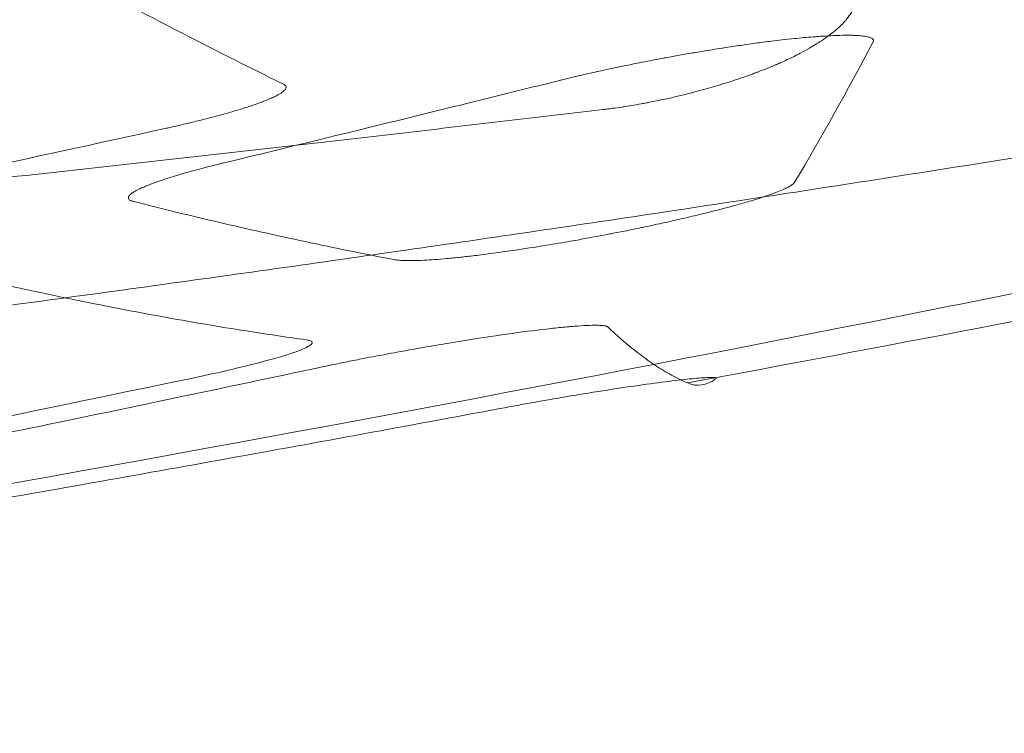
# Model space of a CAD drawing. Units: millimetres. Extents: x 396 to 2287, y 241 to 1983.
# Drawn here: x 1152 to 1176, y 1645 to 1662 of the extents above; entities that cross this region are included whole.
import ezdxf

# ---------------------------------------------------------------- set-up
doc = ezdxf.new("R2010")
doc.units = ezdxf.units.MM

msp = doc.modelspace()

# ---------------------------------------------------------------- linework, layer by layer
at = {"linetype": 'Continuous', "lineweight": 0, "extrusion": (0, 1, 0)}
msp.add_line((1168.351, 1653.517), (1168.349, 1653.518), dxfattribs=at)
at = {"linetype": 'Continuous', "lineweight": 0, "extrusion": (0, 0, -1)}
for centre, major_axis, ratio, start_param, end_param in [((934.538, 2640.019), (-1140.233, 0), 0.883959, -1.789914, -1.777317), ((1168.312, 1775.451), (0.297, -121.99), 0.069255, -0.050907, 0.030457)]:
    msp.add_ellipse(centre, major_axis=major_axis, ratio=ratio, start_param=start_param, end_param=end_param, dxfattribs=at)
at = {"linetype": 'Continuous', "lineweight": 0}
for points, knots in [([(936.837, 1647.093), (937.832, 1647.093), (938.826, 1647.094), (939.82, 1647.097), (940.813, 1647.099), (941.807, 1647.103), (942.8, 1647.108), (943.792, 1647.113), (944.784, 1647.119), (945.776, 1647.126), (946.767, 1647.134), (947.758, 1647.143), (948.749, 1647.152), (949.738, 1647.162), (950.728, 1647.174), (951.718, 1647.186), (952.707, 1647.198), (953.695, 1647.212), (954.684, 1647.227), (955.671, 1647.242), (956.658, 1647.258), (957.646, 1647.275), (958.632, 1647.292), (959.618, 1647.311), (960.604, 1647.331), (961.59, 1647.351), (962.575, 1647.371), (963.56, 1647.394), (964.543, 1647.416), (965.527, 1647.439), (966.511, 1647.464), (967.494, 1647.489), (968.476, 1647.514), (969.459, 1647.541), (970.44, 1647.568), (971.422, 1647.597), (972.403, 1647.626), (974.362, 1647.685), (976.321, 1647.749), (978.28, 1647.817), (979.258, 1647.852), (980.235, 1647.887), (981.213, 1647.924), (982.19, 1647.961), (983.166, 1647.998), (984.142, 1648.038), (985.118, 1648.077), (986.093, 1648.117), (987.068, 1648.158), (991.926, 1648.365), (996.783, 1648.602), (1001.638, 1648.869), (1002.605, 1648.922), (1003.573, 1648.976), (1004.54, 1649.032), (1005.506, 1649.087), (1006.472, 1649.144), (1007.438, 1649.202), (1008.403, 1649.26), (1009.368, 1649.319), (1010.333, 1649.379), (1011.296, 1649.439), (1012.26, 1649.501), (1013.223, 1649.563), (1014.186, 1649.626), (1015.148, 1649.69), (1016.11, 1649.755), (1016.623, 1649.789), (1017.136, 1649.824), (1017.649, 1649.859), (1018.097, 1649.89), (1018.545, 1649.921), (1018.992, 1649.953), (1019.952, 1650.02), (1020.911, 1650.088), (1021.87, 1650.157), (1022.829, 1650.227), (1023.787, 1650.297), (1024.745, 1650.369), (1025.702, 1650.441), (1026.658, 1650.514), (1027.615, 1650.588), (1028.57, 1650.662), (1029.526, 1650.737), (1030.481, 1650.813), (1031.435, 1650.889), (1032.389, 1650.967), (1033.343, 1651.045), (1035.247, 1651.202), (1037.151, 1651.364), (1039.054, 1651.53), (1040.004, 1651.613), (1040.954, 1651.697), (1041.904, 1651.782), (1042.852, 1651.867), (1043.801, 1651.954), (1044.749, 1652.041), (1045.696, 1652.129), (1046.643, 1652.217), (1047.59, 1652.307), (1048.536, 1652.396), (1049.481, 1652.487), (1050.427, 1652.579), (1055.05, 1653.028), (1059.67, 1653.505), (1064.286, 1654.009), (1066.859, 1654.29), (1069.432, 1654.58), (1072.002, 1654.878), (1077.917, 1655.565), (1083.824, 1656.296), (1089.723, 1657.073), (1092.462, 1657.434), (1095.199, 1657.804), (1097.935, 1658.184), (1101.033, 1658.614), (1104.128, 1659.057), (1107.221, 1659.512), (1112.492, 1660.287), (1117.756, 1661.099), (1123.012, 1661.945), (1125.64, 1662.369), (1128.265, 1662.801), (1130.889, 1663.242), (1132.752, 1663.555), (1134.614, 1663.873), (1136.475, 1664.195), (1137.235, 1664.327), (1137.995, 1664.459), (1138.754, 1664.592), (1139.253, 1664.679), (1139.752, 1664.767), (1140.251, 1664.855), (1142.464, 1665.245), (1144.675, 1665.642), (1146.884, 1666.045), (1147.775, 1666.208), (1148.665, 1666.371), (1149.555, 1666.535), (1150.445, 1666.7), (1151.334, 1666.865), (1152.222, 1667.031), (1153.11, 1667.197), (1153.997, 1667.364), (1154.884, 1667.533), (1155.77, 1667.7), (1156.656, 1667.869), (1157.541, 1668.039), (1159.309, 1668.378), (1161.075, 1668.722), (1162.84, 1669.069), (1163.721, 1669.242), (1164.602, 1669.416), (1165.483, 1669.591), (1166.362, 1669.766), (1167.241, 1669.942), (1168.12, 1670.119), (1168.998, 1670.296), (1169.875, 1670.474), (1170.752, 1670.653), (1171.628, 1670.831), (1172.504, 1671.01), (1173.38, 1671.191), (1174.254, 1671.371), (1175.128, 1671.552), (1176.002, 1671.734), (1176.393, 1671.816), (1176.783, 1671.897), (1177.173, 1671.979), (1177.656, 1672.08), (1178.138, 1672.182), (1178.62, 1672.283), (1179.491, 1672.467), (1180.362, 1672.651), (1181.232, 1672.837), (1182.102, 1673.022), (1182.971, 1673.209), (1183.84, 1673.396), (1184.708, 1673.583), (1185.575, 1673.771), (1186.442, 1673.96), (1187.308, 1674.148), (1188.174, 1674.338), (1189.04, 1674.529), (1189.904, 1674.719), (1190.768, 1674.91), (1191.632, 1675.103), (1192.495, 1675.295), (1193.358, 1675.488), (1194.22, 1675.681), (1195.081, 1675.875), (1195.942, 1676.07), (1196.802, 1676.265), (1197.662, 1676.46), (1198.521, 1676.657), (1199.38, 1676.854), (1200.237, 1677.051), (1201.095, 1677.248), (1201.952, 1677.447), (1202.808, 1677.646), (1203.664, 1677.845), (1204.519, 1678.045)], [0.5000306, 0.5000306, 0.5000306, 0.5000306, 0.5055343, 0.5055343, 0.5055343, 0.5110317, 0.5110317, 0.5110317, 0.5165228, 0.5165228, 0.5165228, 0.5220078, 0.5220078, 0.5220078, 0.5274865, 0.5274865, 0.5274865, 0.532959, 0.532959, 0.532959, 0.5384252, 0.5384252, 0.5384252, 0.5438852, 0.5438852, 0.5438852, 0.5493389, 0.5493389, 0.5493389, 0.5547865, 0.5547865, 0.5547865, 0.5602278, 0.5602278, 0.5602278, 0.5656628, 0.5656628, 0.5656628, 0.5765142, 0.5765142, 0.5765142, 0.5819306, 0.5819306, 0.5819306, 0.5873407, 0.5873407, 0.5873407, 0.5927446, 0.5927446, 0.5927446, 0.6196705, 0.6196705, 0.6196705, 0.6250371, 0.6250371, 0.6250371, 0.6303973, 0.6303973, 0.6303973, 0.6357514, 0.6357514, 0.6357514, 0.6410993, 0.6410993, 0.6410993, 0.6464409, 0.6464409, 0.6464409, 0.6492906, 0.6492906, 0.6492906, 0.6517763, 0.6517763, 0.6517763, 0.6571055, 0.6571055, 0.6571055, 0.6624284, 0.6624284, 0.6624284, 0.6677452, 0.6677452, 0.6677452, 0.6730557, 0.6730557, 0.6730557, 0.6783601, 0.6783601, 0.6783601, 0.6889501, 0.6889501, 0.6889501, 0.6942357, 0.6942357, 0.6942357, 0.6995152, 0.6995152, 0.6995152, 0.7047884, 0.7047884, 0.7047884, 0.7100555, 0.7100555, 0.7100555, 0.7358142, 0.7358142, 0.7358142, 0.7501764, 0.7501764, 0.7501764, 0.7832177, 0.7832177, 0.7832177, 0.7985594, 0.7985594, 0.7985594, 0.8159352, 0.8159352, 0.8159352, 0.8455458, 0.8455458, 0.8455458, 0.8603511, 0.8603511, 0.8603511, 0.8708633, 0.8708633, 0.8708633, 0.8751564, 0.8751564, 0.8751564, 0.8779773, 0.8779773, 0.8779773, 0.8904853, 0.8904853, 0.8904853, 0.8955285, 0.8955285, 0.8955285, 0.9005656, 0.9005656, 0.9005656, 0.9055964, 0.9055964, 0.9055964, 0.9106211, 0.9106211, 0.9106211, 0.9206517, 0.9206517, 0.9206517, 0.9256576, 0.9256576, 0.9256576, 0.9306574, 0.9306574, 0.9306574, 0.9356509, 0.9356509, 0.9356509, 0.9406382, 0.9406382, 0.9406382, 0.9456192, 0.9456192, 0.9456192, 0.9478445, 0.9478445, 0.9478445, 0.9505941, 0.9505941, 0.9505941, 0.9555627, 0.9555627, 0.9555627, 0.9605251, 0.9605251, 0.9605251, 0.9654812, 0.9654812, 0.9654812, 0.9704311, 0.9704311, 0.9704311, 0.9753748, 0.9753748, 0.9753748, 0.9803123, 0.9803123, 0.9803123, 0.9852436, 0.9852436, 0.9852436, 0.9901686, 0.9901686, 0.9901686, 0.9950874, 0.9950874, 0.9950874, 1, 1, 1, 1]), ([(1158.601, 1660.727), (1158.292, 1660.878), (1157.983, 1661.031), (1157.367, 1661.339), (1157.06, 1661.494), (1156.448, 1661.806), (1156.143, 1661.963), (1155.535, 1662.278), (1155.232, 1662.437), (1154.628, 1662.755), (1154.327, 1662.915), (1153.728, 1663.236), (1153.429, 1663.397), (1152.833, 1663.719), (1152.536, 1663.881), (1152.24, 1664.043)], [0, 0, 0, 0, 0.145698, 0.145698, 0.290453, 0.290453, 0.434262, 0.434262, 0.577124, 0.577124, 0.719035, 0.719035, 0.859995, 0.859995, 1, 1, 1, 1]), ([(1172.397, 1662.862), (1172.399, 1662.848), (1172.4, 1662.834), (1172.402, 1662.812), (1172.402, 1662.805), (1172.403, 1662.778), (1172.402, 1662.758), (1172.4, 1662.736), (1172.4, 1662.734), (1172.397, 1662.71), (1172.393, 1662.687), (1172.383, 1662.642), (1172.376, 1662.619), (1172.36, 1662.573), (1172.351, 1662.55), (1172.329, 1662.503), (1172.317, 1662.48), (1172.275, 1662.404), (1172.239, 1662.352), (1172.182, 1662.28), (1172.166, 1662.261), (1172.115, 1662.204), (1172.078, 1662.165), (1172.009, 1662.099), (1171.978, 1662.071), (1171.939, 1662.038), (1171.933, 1662.032), (1171.878, 1661.986), (1171.827, 1661.946), (1171.73, 1661.874), (1171.685, 1661.842), (1171.584, 1661.773), (1171.527, 1661.735), (1171.412, 1661.664), (1171.356, 1661.63), (1171.224, 1661.554), (1171.148, 1661.512), (1171.016, 1661.443), (1170.962, 1661.415), (1170.809, 1661.34), (1170.707, 1661.293), (1170.566, 1661.23), (1170.528, 1661.213), (1170.485, 1661.195), (1170.48, 1661.193), (1170.347, 1661.136), (1170.215, 1661.083), (1170.056, 1661.022), (1170.032, 1661.013), (1169.886, 1660.958), (1169.761, 1660.913), (1169.593, 1660.855), (1169.552, 1660.841), (1169.326, 1660.766), (1169.137, 1660.708), (1168.788, 1660.606), (1168.628, 1660.562), (1168.463, 1660.52), (1168.458, 1660.518), (1168.353, 1660.491), (1168.251, 1660.466), (1168.05, 1660.418), (1167.951, 1660.396), (1167.724, 1660.346), (1167.597, 1660.32), (1167.431, 1660.287), (1167.392, 1660.28), (1167.312, 1660.265), (1167.272, 1660.257), (1167.154, 1660.236), (1167.076, 1660.222), (1166.935, 1660.199), (1166.87, 1660.189), (1166.794, 1660.177), (1166.783, 1660.175), (1166.698, 1660.163), (1166.625, 1660.152), (1166.503, 1660.136), (1166.454, 1660.13), (1166.376, 1660.12), (1166.347, 1660.116), (1166.318, 1660.113)], [0, 0, 0, 0, 0.0138139, 0.0138139, 0.0209862, 0.0209862, 0.0400869, 0.0400869, 0.0418965, 0.0418965, 0.0627744, 0.0627744, 0.0836638, 0.0836638, 0.1046086, 0.1046086, 0.1256523, 0.1256523, 0.1715299, 0.1715299, 0.1879087, 0.1879087, 0.2211449, 0.2211449, 0.2448861, 0.2448861, 0.2498303, 0.2498303, 0.2843522, 0.2843522, 0.3120058, 0.3120058, 0.3446547, 0.3446547, 0.3745603, 0.3745603, 0.4122249, 0.4122249, 0.437408, 0.437408, 0.4818361, 0.4818361, 0.4975482, 0.4975482, 0.4998102, 0.4998102, 0.5527193, 0.5527193, 0.5620989, 0.5620989, 0.6097196, 0.6097196, 0.6249322, 0.6249322, 0.6933179, 0.6933179, 0.7495635, 0.7495635, 0.7511624, 0.7511624, 0.7865306, 0.7865306, 0.8210354, 0.8210354, 0.8650087, 0.8650087, 0.8786127, 0.8786127, 0.8926722, 0.8926722, 0.9195958, 0.9195958, 0.9422001, 0.9422001, 0.9462052, 0.9462052, 0.9720876, 0.9720876, 0.9895888, 0.9895888, 0.9999994, 0.9999994, 0.9999994, 0.9999994]), ([(1172.831, 1661.743), (1172.834, 1661.747), (1172.836, 1661.752), (1172.837, 1661.757), (1172.838, 1661.759), (1172.839, 1661.762), (1172.839, 1661.764), (1172.841, 1661.771), (1172.841, 1661.778), (1172.839, 1661.784), (1172.838, 1661.791), (1172.835, 1661.797), (1172.831, 1661.803), (1172.827, 1661.809), (1172.821, 1661.814), (1172.815, 1661.82), (1172.808, 1661.825), (1172.8, 1661.831), (1172.79, 1661.836), (1172.781, 1661.84), (1172.77, 1661.845), (1172.758, 1661.85), (1172.746, 1661.854), (1172.732, 1661.858), (1172.717, 1661.862), (1172.683, 1661.872), (1172.641, 1661.879), (1172.593, 1661.886), (1172.571, 1661.889), (1172.546, 1661.891), (1172.521, 1661.894), (1172.474, 1661.898), (1172.422, 1661.901), (1172.366, 1661.903), (1172.327, 1661.904), (1172.286, 1661.905), (1172.243, 1661.905), (1172.241, 1661.905), (1172.239, 1661.905), (1172.237, 1661.905), (1172.151, 1661.906), (1172.055, 1661.904), (1171.952, 1661.9), (1171.927, 1661.899), (1171.902, 1661.898), (1171.877, 1661.897), (1171.79, 1661.894), (1171.698, 1661.888), (1171.602, 1661.882), (1171.548, 1661.879), (1171.493, 1661.875), (1171.437, 1661.87), (1171.366, 1661.865), (1171.292, 1661.859), (1171.217, 1661.852), (1171.141, 1661.846), (1171.064, 1661.838), (1170.984, 1661.83), (1170.967, 1661.829), (1170.95, 1661.827), (1170.933, 1661.825), (1170.835, 1661.815), (1170.733, 1661.804), (1170.628, 1661.792), (1170.547, 1661.783), (1170.463, 1661.773), (1170.378, 1661.762), (1170.251, 1661.747), (1170.121, 1661.73), (1169.988, 1661.712), (1169.918, 1661.702), (1169.847, 1661.692), (1169.775, 1661.682), (1169.648, 1661.664), (1169.519, 1661.645), (1169.389, 1661.625), (1169.304, 1661.613), (1169.218, 1661.599), (1169.132, 1661.586), (1168.969, 1661.56), (1168.805, 1661.534), (1168.639, 1661.506), (1168.583, 1661.496), (1168.527, 1661.487), (1168.471, 1661.477), (1168.349, 1661.456), (1168.227, 1661.435), (1168.105, 1661.413), (1168.003, 1661.395), (1167.901, 1661.376), (1167.799, 1661.357), (1167.66, 1661.331), (1167.521, 1661.305), (1167.384, 1661.278), (1167.3, 1661.262), (1167.216, 1661.246), (1167.133, 1661.229), (1167.015, 1661.206), (1166.897, 1661.182), (1166.78, 1661.158), (1166.679, 1661.137), (1166.58, 1661.116), (1166.481, 1661.095), (1166.383, 1661.074), (1166.285, 1661.053), (1166.189, 1661.032), (1166.179, 1661.029), (1166.168, 1661.027), (1166.158, 1661.025), (1166.053, 1661.002), (1165.95, 1660.978), (1165.848, 1660.955), (1165.787, 1660.941), (1165.726, 1660.927), (1165.666, 1660.913), (1165.628, 1660.904), (1165.589, 1660.895), (1165.551, 1660.885), (1165.508, 1660.875), (1165.465, 1660.865), (1165.423, 1660.854), (1165.381, 1660.844), (1165.339, 1660.834), (1165.297, 1660.824), (1165.286, 1660.821), (1165.276, 1660.819), (1165.266, 1660.816)], [0, 0, 0, 0, 0.01169, 0.01169, 0.01169, 0.017901, 0.017901, 0.017901, 0.035785, 0.035785, 0.035785, 0.053683, 0.053683, 0.053683, 0.071627, 0.071627, 0.071627, 0.089648, 0.089648, 0.089648, 0.107778, 0.107778, 0.107778, 0.126046, 0.126046, 0.126046, 0.168738, 0.168738, 0.168738, 0.188606, 0.188606, 0.188606, 0.224955, 0.224955, 0.224955, 0.249857, 0.249857, 0.249857, 0.250941, 0.250941, 0.250941, 0.300738, 0.300738, 0.300738, 0.312548, 0.312548, 0.312548, 0.352939, 0.352939, 0.352939, 0.375336, 0.375336, 0.375336, 0.403709, 0.403709, 0.403709, 0.432041, 0.432041, 0.432041, 0.437988, 0.437988, 0.437988, 0.472613, 0.472613, 0.472613, 0.4997, 0.4997, 0.4997, 0.540246, 0.540246, 0.540246, 0.561598, 0.561598, 0.561598, 0.599496, 0.599496, 0.599496, 0.624158, 0.624158, 0.624158, 0.670769, 0.670769, 0.670769, 0.686528, 0.686528, 0.686528, 0.720689, 0.720689, 0.720689, 0.749175, 0.749175, 0.749175, 0.788026, 0.788026, 0.788026, 0.811602, 0.811602, 0.811602, 0.845314, 0.845314, 0.845314, 0.874271, 0.874271, 0.874271, 0.903092, 0.903092, 0.903092, 0.906205, 0.906205, 0.906205, 0.937706, 0.937706, 0.937706, 0.956603, 0.956603, 0.956603, 0.96892, 0.96892, 0.96892, 0.982771, 0.982771, 0.982771, 0.996606, 0.996606, 0.996606, 1, 1, 1, 1]), ([(1155.743, 1659.654), (1155.782, 1659.663), (1155.822, 1659.672), (1155.882, 1659.685), (1155.904, 1659.69), (1155.986, 1659.709), (1156.046, 1659.722), (1156.164, 1659.75), (1156.222, 1659.763), (1156.338, 1659.791), (1156.395, 1659.805), (1156.563, 1659.846), (1156.672, 1659.873), (1156.883, 1659.927), (1156.985, 1659.954), (1157.194, 1660.011), (1157.3, 1660.041), (1157.48, 1660.094), (1157.555, 1660.117), (1157.723, 1660.169), (1157.813, 1660.199), (1157.958, 1660.248), (1158.015, 1660.269), (1158.069, 1660.289), (1158.069, 1660.289), (1158.07, 1660.289), (1158.149, 1660.319), (1158.22, 1660.348), (1158.325, 1660.393), (1158.362, 1660.41), (1158.448, 1660.452), (1158.492, 1660.476), (1158.555, 1660.516), (1158.578, 1660.532), (1158.62, 1660.566), (1158.637, 1660.584), (1158.658, 1660.613), (1158.663, 1660.625), (1158.666, 1660.641), (1158.667, 1660.645), (1158.668, 1660.661), (1158.664, 1660.672), (1158.656, 1660.686), (1158.653, 1660.688), (1158.647, 1660.696), (1158.641, 1660.7), (1158.629, 1660.709), (1158.623, 1660.714), (1158.611, 1660.721), (1158.606, 1660.724), (1158.601, 1660.727)], [0, 0, 0, 0, 0.020146, 0.020146, 0.031358, 0.031358, 0.0627, 0.0627, 0.094076, 0.094076, 0.125538, 0.125538, 0.187846, 0.187846, 0.250212, 0.250212, 0.320335, 0.320335, 0.374614, 0.374614, 0.446957, 0.446957, 0.499478, 0.499478, 0.499532, 0.499532, 0.499532, 0.576174, 0.576174, 0.62464, 0.62464, 0.697099, 0.697099, 0.749396, 0.749396, 0.811954, 0.811954, 0.85807, 0.85807, 0.874358, 0.874358, 0.924229, 0.924229, 0.937298, 0.937298, 0.960637, 0.960637, 0.98405, 0.98405, 1, 1, 1, 1]), ([(1165.266, 1660.816), (1164.585, 1660.646), (1163.903, 1660.477), (1163.222, 1660.309), (1162.54, 1660.14), (1161.858, 1659.972), (1161.177, 1659.805), (1159.816, 1659.47), (1158.456, 1659.138), (1157.095, 1658.808)], [0, 0, 0, 0, 0.250286, 0.250286, 0.250286, 0.500569, 0.500569, 0.500569, 1, 1, 1, 1]), ([(1166.319, 1660.113), (1165.585, 1660.026), (1164.851, 1659.94), (1163.375, 1659.767), (1162.634, 1659.681), (1161.144, 1659.508), (1160.396, 1659.422), (1156.592, 1658.987), (1153.528, 1658.646), (1149.672, 1658.229), (1148.888, 1658.145), (1147.314, 1657.977), (1146.523, 1657.893), (1144.935, 1657.726), (1144.137, 1657.642), (1141.849, 1657.405), (1140.358, 1657.253), (1137.347, 1656.95), (1135.826, 1656.799), (1132.754, 1656.499), (1131.203, 1656.35), (1128.07, 1656.054), (1126.489, 1655.907), (1123.296, 1655.615), (1121.685, 1655.471), (1120.072, 1655.329)], [0, 0, 0, 0, 0.048228, 0.048228, 0.096849, 0.096849, 0.145865, 0.145865, 0.345865, 0.345865, 0.396849, 0.396849, 0.448226, 0.448226, 0.499996, 0.499996, 0.596554, 0.596554, 0.694834, 0.694834, 0.794835, 0.794835, 0.896558, 0.896558, 1, 1, 1, 1]), ([(1124.305, 1652.061), (1125.332, 1652.17), (1127.387, 1652.389), (1130.471, 1652.73), (1133.56, 1653.081), (1136.653, 1653.443), (1139.751, 1653.816), (1142.853, 1654.199), (1145.959, 1654.593), (1149.07, 1654.997), (1152.186, 1655.412), (1155.305, 1655.838), (1158.429, 1656.273), (1161.557, 1656.72), (1164.689, 1657.177), (1167.825, 1657.644), (1170.965, 1658.122), (1174.11, 1658.61), (1177.258, 1659.11), (1180.411, 1659.618), (1182.513, 1659.966), (1183.565, 1660.14)], [0, 0, 0, 0, 0.05179, 0.103674, 0.155653, 0.207726, 0.259892, 0.312153, 0.364507, 0.416954, 0.469495, 0.522128, 0.574855, 0.627675, 0.680587, 0.733591, 0.786689, 0.839878, 0.89316, 0.946534, 1, 1, 1, 1]), ([(1130.272, 1654.302), (1132.569, 1654.761), (1134.864, 1655.228), (1138.808, 1656.039), (1140.458, 1656.381), (1143.425, 1657.003), (1144.743, 1657.281), (1149.29, 1658.248), (1152.517, 1658.946), (1155.743, 1659.654)], [0, 0, 0, 0, 0.27003, 0.27003, 0.464203, 0.464203, 0.619446, 0.619446, 1, 1, 1, 1]), ([(1157.095, 1658.808), (1157.058, 1658.799), (1157.021, 1658.79), (1156.985, 1658.781), (1156.962, 1658.776), (1156.94, 1658.77), (1156.918, 1658.765), (1156.868, 1658.752), (1156.818, 1658.74), (1156.77, 1658.727), (1156.762, 1658.725), (1156.755, 1658.723), (1156.747, 1658.721), (1156.691, 1658.707), (1156.636, 1658.693), (1156.582, 1658.678), (1156.528, 1658.664), (1156.475, 1658.65), (1156.423, 1658.635), (1156.371, 1658.621), (1156.32, 1658.607), (1156.27, 1658.593), (1156.22, 1658.579), (1156.171, 1658.565), (1156.123, 1658.551), (1156.075, 1658.536), (1156.028, 1658.522), (1155.982, 1658.508), (1155.903, 1658.485), (1155.829, 1658.461), (1155.758, 1658.438), (1155.686, 1658.415), (1155.619, 1658.392), (1155.555, 1658.369), (1155.471, 1658.34), (1155.394, 1658.311), (1155.324, 1658.283), (1155.289, 1658.269), (1155.256, 1658.255), (1155.225, 1658.241), (1155.166, 1658.215), (1155.113, 1658.191), (1155.068, 1658.167), (1155.042, 1658.153), (1155.018, 1658.14), (1154.997, 1658.126), (1154.967, 1658.109), (1154.943, 1658.091), (1154.923, 1658.075), (1154.903, 1658.059), (1154.888, 1658.043), (1154.878, 1658.028), (1154.868, 1658.015), (1154.863, 1658.002), (1154.861, 1657.99), (1154.861, 1657.988), (1154.861, 1657.987), (1154.861, 1657.985), (1154.861, 1657.974), (1154.864, 1657.964), (1154.87, 1657.954), (1154.872, 1657.952), (1154.873, 1657.95), (1154.875, 1657.948), (1154.88, 1657.941), (1154.887, 1657.935), (1154.895, 1657.929), (1154.902, 1657.925), (1154.91, 1657.92), (1154.919, 1657.916), (1154.928, 1657.912), (1154.937, 1657.909), (1154.947, 1657.906), (1154.956, 1657.902), (1154.967, 1657.899), (1154.977, 1657.896), (1154.983, 1657.894), (1154.989, 1657.892), (1154.995, 1657.891)], [0, 0, 0, 0, 0.022112, 0.022112, 0.022112, 0.035636, 0.035636, 0.035636, 0.066414, 0.066414, 0.066414, 0.071225, 0.071225, 0.071225, 0.106841, 0.106841, 0.106841, 0.142557, 0.142557, 0.142557, 0.178444, 0.178444, 0.178444, 0.214573, 0.214573, 0.214573, 0.251014, 0.251014, 0.251014, 0.313348, 0.313348, 0.313348, 0.375939, 0.375939, 0.375939, 0.458896, 0.458896, 0.458896, 0.500633, 0.500633, 0.500633, 0.579548, 0.579548, 0.579548, 0.625168, 0.625168, 0.625168, 0.68761, 0.68761, 0.68761, 0.749684, 0.749684, 0.749684, 0.805456, 0.805456, 0.805456, 0.813121, 0.813121, 0.813121, 0.863984, 0.863984, 0.863984, 0.875712, 0.875712, 0.875712, 0.909963, 0.909963, 0.909963, 0.937865, 0.937865, 0.937865, 0.962468, 0.962468, 0.962468, 0.986834, 0.986834, 0.986834, 1, 1, 1, 1]), ([(1161.271, 1656.492), (1161.281, 1656.49), (1161.292, 1656.489), (1161.303, 1656.487), (1161.311, 1656.486), (1161.319, 1656.484), (1161.328, 1656.483), (1161.348, 1656.481), (1161.371, 1656.478), (1161.395, 1656.476), (1161.419, 1656.474), (1161.444, 1656.473), (1161.472, 1656.471), (1161.499, 1656.47), (1161.528, 1656.469), (1161.558, 1656.469), (1161.619, 1656.467), (1161.685, 1656.467), (1161.756, 1656.469), (1161.828, 1656.47), (1161.906, 1656.473), (1161.989, 1656.477), (1162.071, 1656.481), (1162.159, 1656.487), (1162.252, 1656.494), (1162.345, 1656.5), (1162.443, 1656.508), (1162.545, 1656.518), (1162.65, 1656.527), (1162.761, 1656.538), (1162.876, 1656.55), (1162.984, 1656.562), (1163.096, 1656.575), (1163.212, 1656.588), (1163.356, 1656.606), (1163.506, 1656.625), (1163.659, 1656.645), (1163.761, 1656.659), (1163.865, 1656.673), (1163.97, 1656.688), (1164.217, 1656.723), (1164.473, 1656.762), (1164.734, 1656.803), (1164.752, 1656.806), (1164.771, 1656.809), (1164.79, 1656.813), (1164.988, 1656.844), (1165.189, 1656.878), (1165.391, 1656.912), (1165.476, 1656.927), (1165.561, 1656.942), (1165.646, 1656.957), (1165.889, 1657), (1166.133, 1657.045), (1166.376, 1657.092), (1166.42, 1657.1), (1166.465, 1657.109), (1166.509, 1657.117), (1166.756, 1657.165), (1167, 1657.214), (1167.24, 1657.264), (1167.279, 1657.272), (1167.318, 1657.28), (1167.356, 1657.289), (1167.529, 1657.325), (1167.699, 1657.362), (1167.866, 1657.399), (1167.966, 1657.421), (1168.065, 1657.444), (1168.163, 1657.466), (1168.327, 1657.504), (1168.486, 1657.541), (1168.64, 1657.579), (1168.73, 1657.6), (1168.818, 1657.622), (1168.905, 1657.644), (1169.138, 1657.702), (1169.357, 1657.76), (1169.557, 1657.816), (1169.674, 1657.849), (1169.785, 1657.881), (1169.889, 1657.912), (1169.963, 1657.935), (1170.033, 1657.957), (1170.1, 1657.978), (1170.181, 1658.004), (1170.256, 1658.029), (1170.326, 1658.054), (1170.396, 1658.078), (1170.461, 1658.102), (1170.52, 1658.125), (1170.579, 1658.148), (1170.632, 1658.171), (1170.679, 1658.192), (1170.712, 1658.207), (1170.741, 1658.221), (1170.768, 1658.234), (1170.78, 1658.241), (1170.792, 1658.247), (1170.802, 1658.253), (1170.829, 1658.268), (1170.852, 1658.282), (1170.871, 1658.295), (1170.877, 1658.3), (1170.883, 1658.304), (1170.889, 1658.308), (1170.896, 1658.314), (1170.903, 1658.32), (1170.909, 1658.326), (1170.914, 1658.332), (1170.92, 1658.337), (1170.924, 1658.343), (1170.928, 1658.348), (1170.932, 1658.352), (1170.936, 1658.357)], [0, 0, 0, 0, 0.009207, 0.009207, 0.009207, 0.015646, 0.015646, 0.015646, 0.031316, 0.031316, 0.031316, 0.047043, 0.047043, 0.047043, 0.062861, 0.062861, 0.062861, 0.094051, 0.094051, 0.094051, 0.125355, 0.125355, 0.125355, 0.156568, 0.156568, 0.156568, 0.187732, 0.187732, 0.187732, 0.219859, 0.219859, 0.219859, 0.250142, 0.250142, 0.250142, 0.287773, 0.287773, 0.287773, 0.312647, 0.312647, 0.312647, 0.370914, 0.370914, 0.370914, 0.37514, 0.37514, 0.37514, 0.419149, 0.419149, 0.419149, 0.437611, 0.437611, 0.437611, 0.490327, 0.490327, 0.490327, 0.499936, 0.499936, 0.499936, 0.553652, 0.553652, 0.553652, 0.562367, 0.562367, 0.562367, 0.601362, 0.601362, 0.601362, 0.624898, 0.624898, 0.624898, 0.66438, 0.66438, 0.66438, 0.687407, 0.687407, 0.687407, 0.749676, 0.749676, 0.749676, 0.78611, 0.78611, 0.78611, 0.811993, 0.811993, 0.811993, 0.843217, 0.843217, 0.843217, 0.874463, 0.874463, 0.874463, 0.905838, 0.905838, 0.905838, 0.927351, 0.927351, 0.927351, 0.937094, 0.937094, 0.937094, 0.960862, 0.960862, 0.960862, 0.968653, 0.968653, 0.968653, 0.979695, 0.979695, 0.979695, 0.990756, 0.990756, 0.990756, 1, 1, 1, 1]), ([(1154.995, 1657.891), (1155.333, 1657.805), (1155.671, 1657.722), (1156.009, 1657.64), (1156.351, 1657.556), (1156.693, 1657.475), (1157.036, 1657.395), (1157.733, 1657.232), (1158.43, 1657.076), (1159.128, 1656.927), (1159.483, 1656.851), (1159.838, 1656.777), (1160.193, 1656.705), (1160.552, 1656.632), (1160.912, 1656.561), (1161.271, 1656.492)], [0, 0, 0, 0, 0.161697, 0.161697, 0.161697, 0.32539, 0.32539, 0.32539, 0.658741, 0.658741, 0.658741, 0.828386, 0.828386, 0.828386, 1, 1, 1, 1]), ([(1179.038, 1656.25), (1177.99, 1656.036), (1176.941, 1655.823), (1175.892, 1655.612), (1174.835, 1655.399), (1173.778, 1655.188), (1172.721, 1654.979), (1157.164, 1651.898), (1141.539, 1649.163), (1125.866, 1646.746), (1124.691, 1646.565), (1123.517, 1646.385), (1122.342, 1646.208), (1121.16, 1646.029), (1119.978, 1645.852), (1118.795, 1645.677)], [0, 0, 0, 0, 0.052488, 0.052488, 0.052488, 0.105335, 0.105335, 0.105335, 0.883096, 0.883096, 0.883096, 0.941366, 0.941366, 0.941366, 1, 1, 1, 1]), ([(1159.155, 1654.556), (1158.643, 1654.628), (1158.13, 1654.704), (1157.259, 1654.842), (1156.901, 1654.901), (1156.207, 1655.02), (1155.871, 1655.08), (1155.219, 1655.199), (1154.902, 1655.259), (1154.061, 1655.422), (1153.535, 1655.528), (1152.503, 1655.746), (1151.996, 1655.856), (1150.999, 1656.081), (1150.51, 1656.194), (1150.02, 1656.311)], [0, 0, 0, 0, 0.16825, 0.16825, 0.285715, 0.285715, 0.396056, 0.396056, 0.500001, 0.500001, 0.672478, 0.672478, 0.839153, 0.839153, 1, 1, 1, 1]), ([(1166.427, 1654.867), (1166.422, 1654.871), (1166.413, 1654.878), (1166.387, 1654.887), (1166.354, 1654.895), (1166.312, 1654.901), (1166.262, 1654.905), (1166.165, 1654.909), (1165.994, 1654.908), (1165.707, 1654.892), (1165.36, 1654.863), (1164.822, 1654.806), (1164.018, 1654.702), (1163.089, 1654.56), (1162.311, 1654.431), (1161.718, 1654.328), (1161.123, 1654.219), (1160.598, 1654.119), (1160.148, 1654.03), (1159.77, 1653.953), (1159.529, 1653.902), (1159.409, 1653.877)], [0, 0, 0, 0, 0.020838, 0.041653, 0.062484, 0.08337, 0.10435, 0.125462, 0.187619, 0.250067, 0.312461, 0.374706, 0.49979, 0.624863, 0.687041, 0.74958, 0.812029, 0.874425, 0.916499, 0.958265, 1, 1, 1, 1]), ([(1168.349, 1653.518), (1168.285, 1653.546), (1168.222, 1653.575), (1168.094, 1653.638), (1168.03, 1653.672), (1167.902, 1653.742), (1167.838, 1653.778), (1167.71, 1653.855), (1167.646, 1653.896), (1167.518, 1653.979), (1167.454, 1654.023), (1167.326, 1654.114), (1167.262, 1654.16), (1167.134, 1654.258), (1167.07, 1654.308), (1166.941, 1654.411), (1166.877, 1654.465), (1166.749, 1654.574), (1166.684, 1654.631), (1166.556, 1654.747), (1166.491, 1654.806), (1166.427, 1654.867)], [0, 0, 0, 0, 0.099369, 0.099369, 0.198881, 0.198881, 0.298535, 0.298535, 0.39833, 0.39833, 0.498266, 0.498266, 0.598341, 0.598341, 0.698553, 0.698553, 0.798901, 0.798901, 0.899384, 0.899384, 1, 1, 1, 1]), ([(1156.336, 1653.618), (1157.333, 1653.826), (1158.16, 1654.03), (1158.687, 1654.197), (1158.72, 1654.207), (1158.751, 1654.217), (1158.782, 1654.228), (1158.87, 1654.257), (1158.948, 1654.285), (1159.014, 1654.311), (1159.148, 1654.364), (1159.235, 1654.409), (1159.274, 1654.447), (1159.313, 1654.484), (1159.306, 1654.513), (1159.253, 1654.534), (1159.229, 1654.543), (1159.197, 1654.551), (1159.155, 1654.556)], [0, 0, 0, 0, 0.470525, 0.470525, 0.470525, 0.49999, 0.49999, 0.49999, 0.585532, 0.585532, 0.585532, 0.758731, 0.758731, 0.758731, 0.92651, 0.92651, 0.92651, 1, 1, 1, 1]), ([(1159.409, 1653.877), (1158.347, 1653.65), (1157.285, 1653.425), (1155.216, 1652.991), (1154.209, 1652.781), (1152.249, 1652.375), (1151.296, 1652.18), (1149.445, 1651.802), (1148.547, 1651.621), (1146.806, 1651.271), (1145.963, 1651.103), (1144.332, 1650.78), (1143.544, 1650.625), (1142.023, 1650.327), (1141.29, 1650.185), (1139.88, 1649.912), (1139.202, 1649.782), (1137.902, 1649.534), (1137.279, 1649.416), (1134.606, 1648.911), (1132.554, 1648.531), (1128.549, 1647.802), (1126.596, 1647.453), (1122.789, 1646.785), (1120.935, 1646.466), (1117.979, 1645.966), (1116.877, 1645.782), (1115.123, 1645.492), (1114.47, 1645.385), (1113.818, 1645.279)], [0, 0, 0, 0, 0.07013, 0.07013, 0.136621, 0.136621, 0.199471, 0.199471, 0.258678, 0.258678, 0.314239, 0.314239, 0.366154, 0.366154, 0.414419, 0.414419, 0.459036, 0.459036, 0.500002, 0.500002, 0.634941, 0.634941, 0.763258, 0.763258, 0.884946, 0.884946, 0.957232, 0.957232, 1, 1, 1, 1]), ([(1118.765, 1646.484), (1120.832, 1646.836), (1122.898, 1647.195), (1127.02, 1647.924), (1129.077, 1648.295), (1132.688, 1648.957), (1134.243, 1649.246), (1137.047, 1649.773), (1138.296, 1650.011), (1145.15, 1651.327), (1150.747, 1652.45), (1156.336, 1653.618)], [0, 0, 0, 0, 0.164534, 0.164534, 0.328507, 0.328507, 0.452571, 0.452571, 0.552331, 0.552331, 1, 1, 1, 1]), ([(1163.987, 1652.928), (1164.054, 1652.94), (1164.188, 1652.965), (1164.39, 1653.002), (1164.591, 1653.039), (1164.793, 1653.075), (1165.093, 1653.127), (1165.487, 1653.195), (1165.965, 1653.274), (1166.425, 1653.347), (1167.005, 1653.435), (1167.664, 1653.528), (1168.192, 1653.592), (1168.527, 1653.625), (1168.732, 1653.642), (1168.889, 1653.65), (1168.984, 1653.649), (1169.032, 1653.643), (1169.051, 1653.634), (1169.042, 1653.625), (1169.038, 1653.62)], [0, 0, 0, 0, 0.025009, 0.050054, 0.075179, 0.100426, 0.12584, 0.188348, 0.251008, 0.313549, 0.375674, 0.499899, 0.624222, 0.686512, 0.74901, 0.811743, 0.874188, 0.916449, 0.958309, 1, 1, 1, 1]), ([(1116.37, 1645.064), (1117.556, 1645.235), (1118.741, 1645.408), (1121.104, 1645.756), (1122.282, 1645.931), (1124.629, 1646.283), (1125.799, 1646.461), (1128.13, 1646.818), (1129.292, 1646.998), (1131.607, 1647.36), (1132.761, 1647.542), (1135.06, 1647.909), (1136.206, 1648.093), (1138.489, 1648.464), (1139.627, 1648.651), (1141.894, 1649.026), (1143.024, 1649.215), (1145.276, 1649.594), (1146.397, 1649.785), (1148.633, 1650.169), (1149.747, 1650.361), (1151.966, 1650.749), (1153.072, 1650.944), (1155.276, 1651.335), (1156.374, 1651.532), (1158.562, 1651.927), (1159.652, 1652.126), (1161.824, 1652.525), (1162.906, 1652.726), (1163.987, 1652.928)], [0, 0, 0, 0, 0.074468, 0.074468, 0.148467, 0.148467, 0.221998, 0.221998, 0.295061, 0.295061, 0.367656, 0.367656, 0.439784, 0.439784, 0.511444, 0.511444, 0.582637, 0.582637, 0.653363, 0.653363, 0.723623, 0.723623, 0.793416, 0.793416, 0.862743, 0.862743, 0.931604, 0.931604, 1, 1, 1, 1])]:
    msp.add_open_spline(points, degree=3, knots=knots, dxfattribs=at)
msp.add_open_spline([(1170.936, 1658.357), (1171.569, 1659.417), (1172.2, 1660.557), (1172.831, 1661.743)], degree=3, dxfattribs=at)

doc.saveas('drawing.dxf')
